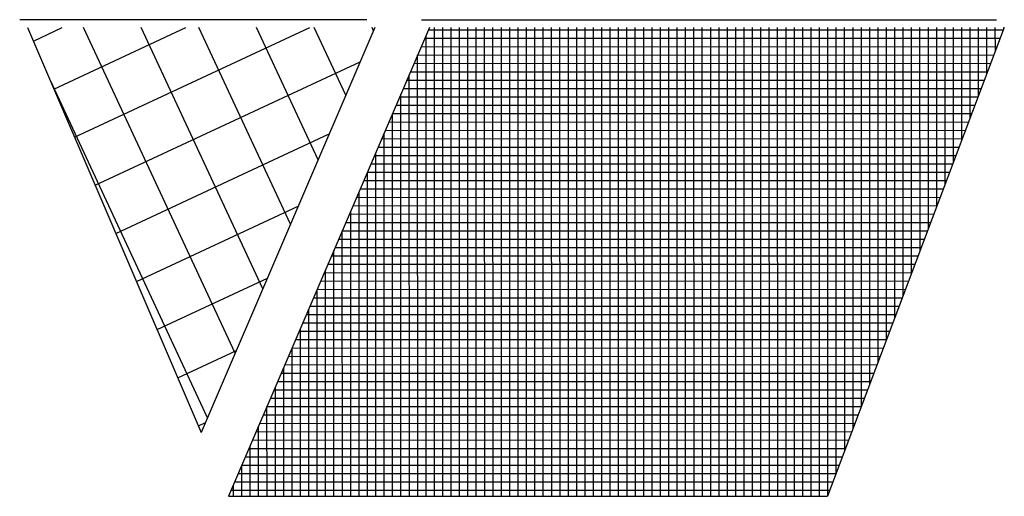
# Model space of a CAD drawing. Extents: x 23 to 49.3, y -20.4 to 13.7.
# Drawn here: x 37.7 to 38.9, y -18.5 to -18 of the extents above; entities that cross this region are included whole.
import ezdxf

# ---------------------------------------------------------------- set-up
doc = ezdxf.new("R2010")
doc.units = 0
doc.header["$LTSCALE"] = 0.6
doc.header["$MEASUREMENT"] = 0
doc.layers.get('0').update_dxf_attribs({"linetype": 'CONTINUOUS'})

# ---------------------------------------------------------------- blocks, each defined once
blk = doc.blocks.new('*X12')
at = {"color": 0}
for p, q in [((5.240066572622266, 5.47777244920263), (5.274433124953648, 5.493797835739139)), ((5.264698702293469, 5.420297479969824), (5.422320723900681, 5.493797835739141)), ((5.289330831964671, 5.362822510737018), (5.570208322847714, 5.493797835739141)), ((5.481184724553386, 5.10474770556554), (5.299767669447238, 5.493797835739139)), ((5.514211270960464, 5.181809647182059), (5.368728789382393, 5.493797835739141)), ((5.547237817367544, 5.258871588798578), (5.437689909317548, 5.493797835739141)), ((5.580264363774624, 5.335933530415097), (5.506651029252705, 5.493797835739141)), ((5.613290910181703, 5.412995472031616), (5.575612149187861, 5.493797835739141)), ((5.646317456588781, 5.490057413648137), (5.644573269123016, 5.493797835739141)), ((5.313962961635875, 5.305347541504212), (5.630393505289984, 5.452901527284272)), ((5.448158178146305, 5.027685763949021), (5.260364565101414, 5.430410466751289)), ((5.338595091307078, 5.247872572271405), (5.593457152002518, 5.366716702946852)), ((5.363227220978281, 5.190397603038597), (5.556520798715052, 5.280531878609433)), ((5.387859350649483, 5.13292263380579), (5.519584445427588, 5.194347054272014)), ((5.412491480320686, 5.075447664572983), (5.482648092140122, 5.108162229934594)), ((5.43712360999189, 5.017972695340176), (5.445711738852657, 5.021977405597175))]:
    blk.add_line(p, q, dxfattribs=at)
blk = doc.blocks.new('*X22')
at = {"color": 0}
for p, q in [((5.719138976943226, 4.93379783573914), (5.719041238504122, 5.493797835739141)), ((5.729138977095533, 4.93379783573914), (5.72904123865643, 5.493797835739141)), ((5.739138977247842, 4.93379783573914), (5.73904123880874, 5.493797835739141)), ((5.749138977400153, 4.93379783573914), (5.749041238961048, 5.493797835739141)), ((5.75913897755246, 4.93379783573914), (5.759041239113357, 5.493797835739141)), ((5.769138977704768, 4.93379783573914), (5.769041239265665, 5.493797835739141)), ((5.779138977857076, 4.93379783573914), (5.779041239417973, 5.493797835739141)), ((5.789138978009387, 4.93379783573914), (5.789041239570282, 5.493797835739141)), ((5.799138978161695, 4.93379783573914), (5.799041239722592, 5.493797835739141)), ((5.809138978314003, 4.93379783573914), (5.8090412398749, 5.493797835739141)), ((5.819138978466313, 4.93379783573914), (5.819041240027209, 5.493797835739141)), ((5.829138978618622, 4.93379783573914), (5.829041240179517, 5.493797835739141)), ((5.839138978770929, 4.93379783573914), (5.839041240331826, 5.493797835739141)), ((5.849138978923237, 4.93379783573914), (5.849041240484135, 5.493797835739141)), ((5.859138979075547, 4.93379783573914), (5.859041240636442, 5.493797835739141)), ((5.869138979227857, 4.93379783573914), (5.869041240788752, 5.493797835739141)), ((5.879138979380166, 4.93379783573914), (5.879041240941061, 5.493797835739141)), ((5.889138979532472, 4.93379783573914), (5.889041241093369, 5.493797835739141)), ((5.899138979684781, 4.93379783573914), (5.899041241245677, 5.493797835739141)), ((5.909138979837093, 4.93379783573914), (5.909041241397988, 5.493797835739141)), ((5.9191389799894, 4.93379783573914), (5.919041241550295, 5.493797835739141)), ((5.929138980141706, 4.93379783573914), (5.929041241702605, 5.493797835739141)), ((5.939138980294018, 4.93379783573914), (5.939041241854911, 5.493797835739141)), ((5.949138980446326, 4.93379783573914), (5.949041242007222, 5.493797835739141)), ((5.959138980598634, 4.93379783573914), (5.959041242159532, 5.493797835739141)), ((5.969138980750943, 4.93379783573914), (5.969041242311839, 5.493797835739141)), ((5.979138980903252, 4.93379783573914), (5.979041242464147, 5.493797835739141)), ((5.989138981055562, 4.93379783573914), (5.989041242616456, 5.493797835739144)), ((5.999138981207869, 4.93379783573914), (5.999041242768766, 5.493797835739144)), ((6.009138981360178, 4.93379783573914), (6.009041242921074, 5.493797835739144)), ((6.019138981512487, 4.93379783573914), (6.019041243073382, 5.493797835739144)), ((6.029138981664796, 4.93379783573914), (6.029041243225692, 5.493797835739144)), ((6.039138981817103, 4.93379783573914), (6.039041243378001, 5.493797835739144)), ((6.049138981969412, 4.93379783573914), (6.049041243530309, 5.493797835739144)), ((6.059138982121722, 4.93379783573914), (6.059041243682616, 5.493797835739144)), ((6.06913898227403, 4.93379783573914), (6.069041243834928, 5.493797835739144)), ((6.079138982426339, 4.93379783573914), (6.079041243987235, 5.493797835739144)), ((6.089138982578647, 4.93379783573914), (6.089041244139544, 5.493797835739144)), ((6.099138982730957, 4.93379783573914), (6.099041244291853, 5.493797835739144)), ((6.109138982883265, 4.93379783573914), (6.109041244444161, 5.493797835739144)), ((6.119138983035574, 4.93379783573914), (6.119041244596472, 5.493797835739144)), ((6.129138983187883, 4.93379783573914), (6.129041244748778, 5.493797835739144)), ((6.139138983340191, 4.93379783573914), (6.139041244901088, 5.493797835739144)), ((6.149138983492499, 4.93379783573914), (6.149041245053397, 5.493797835739144)), ((6.159138983644809, 4.93379783573914), (6.159041245205706, 5.493797835739144)), ((6.169138983797117, 4.93379783573914), (6.169041245358013, 5.493797835739144)), ((6.179138983949425, 4.93379783573914), (6.179041245510322, 5.493797835739144)), ((6.189138795011652, 4.934881242098995), (6.189041245662631, 5.493797835739144)), ((6.199134165807875, 4.961405498386138), (6.199041245814941, 5.493797835739144)), ((6.209129536604097, 4.987929754673277), (6.209041245967248, 5.493797835739144)), ((6.219124907400321, 5.014454010960418), (6.219041246119557, 5.493797835739144)), ((6.229120278196544, 5.040978267247559), (6.229041246271867, 5.493797835739144)), ((6.239115648992768, 5.067502523534701), (6.239041246424175, 5.493797835739144)), ((6.249111019788992, 5.094026779821842), (6.249041246576482, 5.493797835739144)), ((6.259106390585214, 5.120551036108981), (6.259041246728793, 5.493797835739144)), ((6.269101761381437, 5.147075292396122), (6.2690412468811, 5.493797835739144)), ((6.279097132177661, 5.173599548683264), (6.27904124703341, 5.493797835739144)), ((6.289092502973884, 5.200123804970405), (6.289041247185719, 5.493797835739144)), ((6.299087873770107, 5.226648061257545), (6.299041247338026, 5.493797835739144)), ((6.30908324456633, 5.253172317544686), (6.309041247490334, 5.493797835739144)), ((6.319078615362553, 5.279696573831828), (6.319041247642644, 5.493797835739144)), ((6.329073986158777, 5.306220830118968), (6.329041247794953, 5.493797835739144)), ((6.339069356955, 5.332745086406108), (6.339041247947262, 5.493797835739144)), ((6.349064727751223, 5.359269342693249), (6.349041248099571, 5.493797835739144)), ((6.359060098547447, 5.38579359898039), (6.359041248251878, 5.493797835739144)), ((6.369055469343669, 5.412317855267532), (6.369041248404188, 5.493797835739144)), ((6.379050840139892, 5.438842111554671), (6.379041248556497, 5.493797835739144)), ((6.389046210936116, 5.465366367841813), (6.389041248708804, 5.493797835739144)), ((6.399041581732337, 5.491890624128954), (6.399041248861113, 5.493797835739144)), ((5.707712163293565, 5.480996267175346), (6.394981366795756, 5.481116218281048)), ((5.709138976790917, 4.93379783573914), (5.709042930700673, 5.484101391125264)), ((5.711998198239222, 5.490997015381879), (6.398750003430443, 5.49111687618454)), ((5.703426128347909, 5.470995518968813), (6.391212730161067, 5.471115560377558)), ((5.699138976638607, 4.93379783573914), (5.69904700132559, 5.460777555916741)), ((5.699140093402251, 5.460994770762281), (6.387444093526379, 5.461114902474066)), ((5.694854058456594, 5.450994022555748), (6.383675456891692, 5.451114244570577)), ((5.6891389764863, 4.93379783573914), (5.689051071950508, 5.437453720708215)), ((5.690568023510937, 5.440993274349214), (6.379906820257003, 5.441113586667083)), ((5.68628198856528, 5.430992526142682), (6.376138183622314, 5.431112928763593)), ((5.677709918673966, 5.410991029729616), (6.36860091035294, 5.411111612956611)), ((5.679138976333991, 4.93379783573914), (5.679055142575426, 5.414129885499693)), ((5.681995953619624, 5.420991777936148), (6.372369546987627, 5.421112270860101)), ((5.673423883728309, 5.400990281523082), (6.36483227371825, 5.401110955053119)), ((5.669138976181682, 4.93379783573914), (5.669059213200346, 5.390806050291169)), ((5.669137848782652, 5.39098953331655), (6.361063637083562, 5.391110297149628)), ((5.664851813836996, 5.380988785110017), (6.357295000448874, 5.381109639246137)), ((5.659138976029374, 4.93379783573914), (5.659063283825265, 5.367482215082646)), ((5.660565778891339, 5.370988036903483), (6.353526363814187, 5.371108981342646)), ((5.651993709000024, 5.350986540490418), (6.345989090544809, 5.351107665535663)), ((5.656279743945682, 5.360987288696951), (6.349757727179497, 5.361108323439153)), ((5.647707674054367, 5.340985792283884), (6.342220453910122, 5.341107007632172)), ((5.649138975877063, 4.93379783573914), (5.649067354450182, 5.344158379874122)), ((5.643421639108711, 5.330985044077353), (6.338451817275433, 5.331106349728681)), ((5.639138975724755, 4.93379783573914), (5.639071425075102, 5.320834544665597)), ((5.639135604163054, 5.32098429587082), (6.334683180640745, 5.321105691825188)), ((5.634849569217396, 5.310983547664287), (6.330914544006057, 5.311105033921698)), ((5.629138975572447, 4.93379783573914), (5.629075495700019, 5.297510709457075)), ((5.630563534271739, 5.300982799457755), (6.327145907371369, 5.301104376018207)), ((5.621991464380425, 5.280981303044688), (6.319608634101993, 5.281103060211223)), ((5.626277499326083, 5.290982051251221), (6.323377270736682, 5.291103718114715)), ((5.617705429434767, 5.270980554838156), (6.315839997467306, 5.271102402307732)), ((5.619138975420138, 4.93379783573914), (5.619079566324938, 5.274186874248552)), ((5.613419394489111, 5.260979806631622), (6.312071360832617, 5.261101744404242)), ((5.609138975267829, 4.93379783573914), (5.609083636949856, 5.250863039040027)), ((5.609133359543454, 5.250979058425089), (6.308302724197928, 5.25110108650075)), ((5.604847324597796, 5.240978310218556), (6.304534087563241, 5.241100428597259)), ((5.59913897511552, 4.93379783573914), (5.599087707574775, 5.227539203831503)), ((5.600561289652141, 5.230977562012022), (6.300765450928552, 5.231099770693767)), ((5.591989219760827, 5.210976065598958), (6.293228177659178, 5.211098454886786)), ((5.596275254706485, 5.220976813805491), (6.296996814293865, 5.221099112790277)), ((5.58770318481517, 5.200975317392425), (6.289459541024488, 5.201097796983295)), ((5.589138974963213, 4.93379783573914), (5.589091778199692, 5.204215368622981)), ((5.583417149869512, 5.190974569185891), (6.285690904389801, 5.191097139079802)), ((5.579138974810903, 4.93379783573914), (5.579095848824612, 5.180891533414456)), ((5.579131114923856, 5.18097382097936), (6.281922267755112, 5.181096481176311)), ((5.574845079978199, 5.170973072772826), (6.278153631120424, 5.171095823272821)), ((5.566273010086886, 5.150971576359761), (6.270616357851048, 5.151094507465837)), ((5.569138974658594, 4.93379783573914), (5.569099919449531, 5.157567698205931)), ((5.570559045032543, 5.160972324566293), (6.274384994485736, 5.16109516536933)), ((5.561986975141228, 5.140970828153228), (6.266847721216361, 5.141093849562347)), ((5.557700940195572, 5.130970079946695), (6.263079084581673, 5.131093191658856)), ((5.559138974506286, 4.93379783573914), (5.559103990074449, 5.134243862997409)), ((5.553414905249915, 5.120969331740162), (6.259310447946984, 5.121092533755365)), ((5.549138974353978, 4.93379783573914), (5.549108060699368, 5.110920027788885)), ((5.549128870304257, 5.110968583533629), (6.255541811312296, 5.111091875851872)), ((5.544842835358601, 5.100967835327096), (6.251773174677608, 5.101091217948382)), ((5.536270765467286, 5.080966338914031), (6.244235901408232, 5.0810899021414)), ((5.539138974201668, 4.93379783573914), (5.539112131324286, 5.087596192580362)), ((5.540556800412943, 5.090967087120563), (6.248004538042919, 5.091090560044891)), ((5.53198473052163, 5.070965590707497), (6.240467264773543, 5.071089244237907)), ((5.527698695575972, 5.060964842500965), (6.236698628138856, 5.061088586334417)), ((5.52913897404936, 4.93379783573914), (5.529116201949204, 5.064272357371837)), ((5.523412660630317, 5.050964094294431), (6.232929991504168, 5.051087928430925)), ((5.51913897389705, 4.93379783573914), (5.519120272574121, 5.040948522163315)), ((5.51912662568466, 5.040963346087898), (6.229161354869479, 5.041087270527434)), ((5.514840590739002, 5.030962597881366), (6.22539271823479, 5.031086612623942)), ((5.506268520847688, 5.010961101468299), (6.217855444965414, 5.01108529681696)), ((5.509138973744742, 4.93379783573914), (5.509124343199042, 5.017624686954791)), ((5.510554555793346, 5.020961849674832), (6.221624081600102, 5.021085954720452)), ((5.501982485902031, 5.000960353261769), (6.214086808330727, 5.00108463891347)), ((5.497696450956374, 4.990959605055235), (6.210318171696039, 4.991083981009978)), ((5.499138973592435, 4.93379783573914), (5.499128413823959, 4.994300851746268)), ((5.493410416010717, 4.980958856848702), (6.20654953506135, 4.981083323106486)), ((5.48912438106506, 4.970958108642169), (6.202780898426662, 4.971082665202995)), ((5.489138973440124, 4.93379783573914), (5.489132484448877, 4.970977016537743)), ((5.480552311173746, 4.950956612229103), (6.195243625157285, 4.951081349396012)), ((5.484838346119404, 4.960957360435636), (6.199012261791974, 4.961082007299503)), ((5.476266276228089, 4.940955864022571), (6.191474988522597, 4.941080691492521)), ((5.479138973287816, 4.93379783573914), (5.479136555073795, 4.947653181329219))]:
    blk.add_line(p, q, dxfattribs=at)
blk = doc.blocks.new('BAVWM')
for p, q in [((6.12785378001155, 1.254354739453745), (5.997347649510543, 1.254354739453745)), ((6.00031978504395, 1.251382621597307), (6.065572850294452, 1.099125469346128)), ((6.130825915544959, 1.251382621597307), (6.065572850294452, 1.099125469346128)), ((6.151367838866265, 1.251382621597307), (6.075843811955104, 1.075159892137939)), ((6.148395703332856, 1.254354739453745), (6.364445318263365, 1.254354739453745)), ((6.367417453796769, 1.251382621597307), (6.301009879363749, 1.075159892137939)), ((6.075843811955104, 1.075159892137939), (6.301009879363749, 1.075159892137939))]:
    blk.add_line(p, q)
at = {"xscale": 0.3146834454631564, "yscale": 0.3146834454631564, "zscale": 0.3146834454631564}
for name in ['*X12', '*X22']:
    blk.add_blockref(name, (4.353518834593513, -0.4774246100311176), dxfattribs=at)

msp = doc.modelspace()

# ---------------------------------------------------------------- block references
at = {"xscale": 3.157601722064611, "yscale": 3.157601722064611, "zscale": 3.157601722064611}
msp.add_blockref('BAVWM', (18.76869966883348, -21.92895256350682), dxfattribs=at)

doc.saveas('drawing.dxf')
